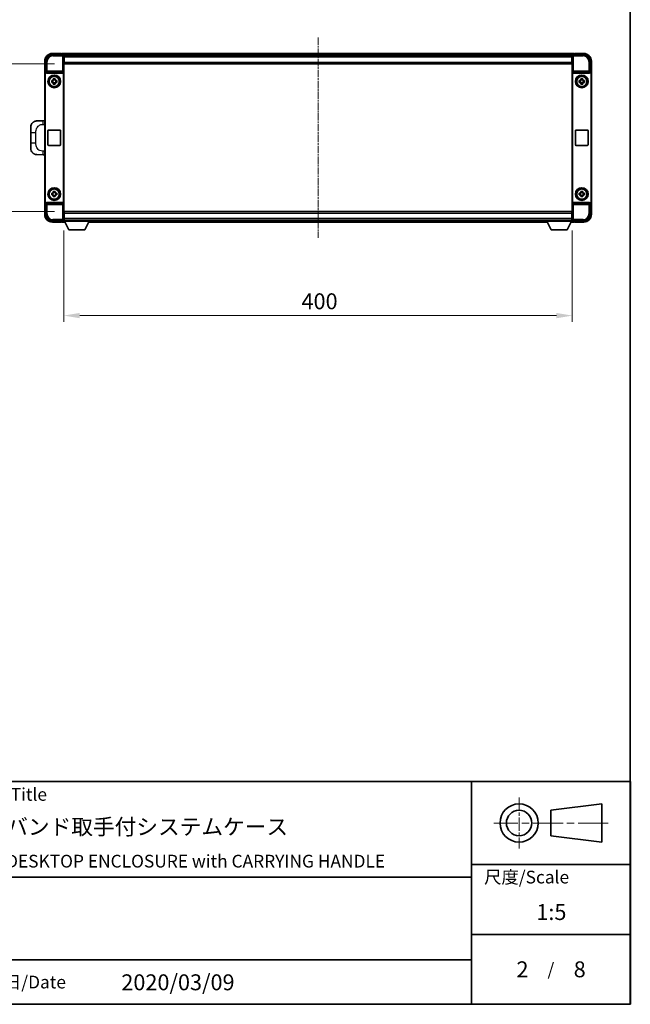
# Model space of a CAD drawing. Units: millimetres. Extents: x 4 to 11413, y -1 to 1404.
# Drawn here: x 3053 to 3533, y -1 to 773 of the extents above; entities that cross this region are included whole.
import ezdxf
from ezdxf.enums import TextEntityAlignment as Align

# ---------------------------------------------------------------- set-up
doc = ezdxf.new("R2010")
doc.units = ezdxf.units.MM
doc.linetypes.add('CHAIN', pattern=[0.3543, 0.2362, -0.0295, 0.0591, -0.0295])
for name, color, linetype, lineweight in [('Border (ISO)', 7, 'Continuous', 35), ('Centerline (ISO)', 131, 'Continuous', 18), ('Dimension (ISO)', 7, 'Continuous', 18), ('Dimension (ISO) @ 1', 7, 'Continuous', 18), ('Hatch (ISO)', 1, 'Continuous', 18), ('Title (ISO)', 7, 'Continuous', 35), ('Visible (ISO)', 7, 'Continuous', 35), ('Visible Narrow (ISO)', 7, 'Continuous', 25)]:
    doc.layers.add(name, color=color, linetype=linetype, lineweight=lineweight)
doc.styles.add('Note Text (TK)', font='MS PGothic.ttf')
doc.styles.add('文字スタイル67', font='arial.ttf')
doc.dimstyles.new('Default - Method 1b (TK)', dxfattribs={"dimscale": 4, "dimtxt": 2.5, "dimasz": 2.5, "dimexe": 1, "dimexo": 1.5, "dimgap": 1, "dimtad": 1, "dimtoh": 1, "dimrnd": 1e-08, "dimdsep": 46, "dimtxsty": 'Note Text (TK)', "dimcen": 0.09, "dimdle": 5, "dimclrd": 100, "dimclre": 100, "dimclrt": 7, "dimadec": 1, "dimazin": 1, "dimtfac": 1, "dimtmove": 0, "dimatfit": 3, "dimfxl": 1, "dimtolj": 1, "dimlwd": -1, "dimlwe": -1, "dimarcsym": 0})

# ---------------------------------------------------------------- blocks, each defined once
blk = doc.blocks.new('図面枠 tk図枠')
at = {"layer": 'Border (ISO)'}
for p in [(405.5, 289), (14.5, 8)]:
    blk.add_line(p, (405.5, 8), dxfattribs=at)
blk = doc.blocks.new('表題欄 tk表題欄')
at = {"layer": 'Hatch (ISO)'}
h = blk.add_hatch(color=256, dxfattribs=at)
edge = h.paths.add_edge_path(flags=0)
edge.add_arc((95.58, 236.3), 0.596, 270, 360)
edge.add_line((96.17, 236.3), (96.17, 239.71))
edge.add_arc((95.58, 239.71), 0.596, 0, 90)
edge.add_line((95.58, 240.31), (79.14, 240.31))
edge.add_arc((79.14, 239.71), 0.596, 90, 180)
edge.add_line((78.54, 239.71), (78.54, 236.3))
edge.add_arc((79.14, 236.3), 0.596, 180, 270)
edge.add_line((79.14, 235.7), (95.58, 235.7))
edge = h.paths.add_edge_path()
edge.add_line((77.84, 239.96), (77.84, 236.05))
edge.add_arc((78.54, 236.05), 0.702, 180, 270)
edge.add_line((78.54, 235.35), (96.17, 235.35))
edge.add_arc((96.17, 236.05), 0.702, 270, 360)
edge.add_line((96.87, 236.05), (96.87, 239.96))
edge.add_arc((96.17, 239.96), 0.702, 0, 90)
edge.add_line((96.17, 240.66), (78.54, 240.66))
edge.add_arc((78.54, 239.96), 0.702, 90, 180)
for points in [[(79.07, 239.15), (79.07, 238.66), (79.92, 238.66), (79.92, 236.66), (80.51, 236.66), (80.51, 238.66), (81.36, 238.66), (81.36, 239.15)], [(85.68, 236.66), (84.94, 237.89), (84.42, 237.32), (84.42, 236.66), (83.9, 236.66), (83.9, 239.15), (84.42, 239.15), (84.42, 238.1), (85.39, 239.15), (86.11, 239.15), (85.32, 238.3), (86.3, 236.66)], [(92.09, 239.15), (92.09, 236.66), (92.61, 236.66), (92.61, 237.66), (93.77, 237.66), (93.77, 236.66), (94.29, 236.66), (94.29, 239.15), (93.77, 239.15), (93.77, 238.15), (92.61, 238.15), (92.61, 239.15)], [(94.84, 239.15), (94.84, 236.66), (95.36, 236.66), (95.36, 239.15)]]:
    blk.add_hatch(color=256, dxfattribs=at).paths.add_polyline_path(points)
h = blk.add_hatch(color=256, dxfattribs=at)
h.paths.add_polyline_path([(82.59, 237.71), (81.95, 237.71), (82.27, 238.58)], flags=0)
h.paths.add_polyline_path([(82.78, 237.2), (81.76, 237.2), (81.57, 236.66), (80.95, 236.66), (81.86, 239.15), (82.68, 239.15), (83.59, 236.66), (82.98, 236.66)])
h = blk.add_hatch(color=256, dxfattribs=at)
h.paths.add_polyline_path([(87.53, 237.71), (88.16, 237.71), (87.85, 238.58)], flags=0)
h.paths.add_polyline_path([(87.14, 236.66), (87.34, 237.2), (88.35, 237.2), (88.55, 236.66), (89.17, 236.66), (88.25, 239.15), (87.44, 239.15), (86.52, 236.66)])
h = blk.add_hatch(color=256, dxfattribs=at)
edge = h.paths.add_edge_path()
edge.add_arc((90.52, 237.9), 1.27, 38.5505, 336.582)
edge.add_line((91.69, 237.4), (91.17, 237.62))
edge.add_ellipse((90.52, 237.9), major_axis=(0, -0.8), ratio=0.867347, start_angle=128.5505, end_angle=426.582, ccw=False)
edge.add_line((91.09, 238.36), (91.52, 238.7))
at = {"layer": 'Title (ISO)'}
for p, q in [((74.71, 244.05), (255.71, 244.05)), ((74.71, 209.05), (74.71, 244.05)), ((149.71, 244.05), (149.71, 209.05)), ((230.71, 244.05), (230.71, 209.05)), ((255.71, 244.05), (255.71, 209.05)), ((243.21, 239.55), (251.21, 240.55)), ((251.21, 234.55), (251.21, 240.55)), ((243.21, 239.55), (243.21, 235.55)), ((243.21, 235.55), (251.21, 234.55)), ((230.71, 231.05), (255.71, 231.05)), ((74.71, 229.05), (230.71, 229.05)), ((99.71, 229.05), (99.71, 209.05)), ((124.71, 229.05), (124.71, 209.05)), ((230.71, 220.05), (255.71, 220.05)), ((149.71, 216.05), (230.71, 216.05)), ((255.71, 209.05), (74.71, 209.05))]:
    blk.add_line(p, q, dxfattribs=at)
at = {"layer": 'Title (ISO)', "color": 4, "linetype": 'CHAIN', "lineweight": 18, "ltscale": 8.88956}
blk.add_line((238.21, 241.55), (238.21, 233.55), dxfattribs=at)
at = {"layer": 'Title (ISO)', "color": 4, "linetype": 'CHAIN', "lineweight": 18, "ltscale": 20.001633}
blk.add_line((252.21, 237.55), (234.21, 237.55), dxfattribs=at)
at = {"layer": 'Title (ISO)'}
for radius in [3, 2]:
    blk.add_circle((238.21, 237.55), radius, dxfattribs=at)
at = {"layer": 'Title (ISO)', "color": 1, "char_height": 2, "line_spacing_factor": 1.5, "style": 'Note Text (TK)'}
for s, insert, attachment_point in [('\\fＭＳ Ｐゴシック|b0|i0;\\H2.0000;品名/Title', (151.71, 242.05), 4), ('\\fＭＳ Ｐゴシック|b0|i0;\\H2.0000;尺度/Scale', (232.71, 229.05), 4), ('\\fＭＳ Ｐゴシック|b0|i0;\\H2.0000;承認/Approved', (87.21, 227.05), 5), ('\\fＭＳ Ｐゴシック|b0|i0;\\H2.0000;検図/Checked', (112.21, 227.05), 5), ('\\fＭＳ Ｐゴシック|b0|i0;\\H2.0000;製図/Created', (137.21, 227.05), 5), ('\\fＭＳ Ｐゴシック|b0|i0;\\H2.0000;作成日/Date', (151.71, 212.55), 4)]:
    blk.add_mtext(s, dxfattribs=dict(at, insert=insert, attachment_point=attachment_point))
at = {"layer": 'Title (ISO)', "color": 7, "line_spacing_factor": 1.5, "style": 'Note Text (TK)'}
for s, insert, char_height, attachment_point in [('株式会社タカチ電機工業', (99.87, 238.05), 2.5, 4), ('\\fArial|b0|i0;\\H1.4986;TAKACHI ELECTRONICS ENCLOSURE CO., LTD.', (99.87, 232.05), 1.4986, 4), ('\\fＭＳ Ｐゴシック|b0|i0;\\H2.0000;/', (243.21, 214.55), 2, 5)]:
    blk.add_mtext(s, dxfattribs=dict(at, insert=insert, char_height=char_height, attachment_point=attachment_point))
at = {"layer": 'Title (ISO)', "color": 7}
for tag, p, height, style in [('<品名>_001', (157.52, 235.7), 2.5, 'Note Text (TK)'), ('<Title>_001', (157.49, 230.55), 2, '文字スタイル67'), ('<ページ_No.>_001', (237.95, 213.3), 2.5, 'Note Text (TK)'), ('<総ページ数>_001', (246.8, 213.3), 2.5, 'Note Text (TK)'), ('作成日_001', (175.63, 211.28), 2.5, 'Note Text (TK)')]:
    blk.add_attdef(tag, p, '', height=height, dxfattribs=dict(at, style=style))
at = {"layer": 'Title (ISO)', "color": 7, "style": 'Note Text (TK)'}
blk.add_attdef('<尺度>', text='', height=2.5, dxfattribs=at).set_placement((243.21, 223.55), align=Align.MIDDLE_CENTER)
blk = doc.blocks.new('*D57')
at = {"layer": 'Defpoints', "color": 0}
for p in [(3087.52, 737.72), (3027.52, 621.72), (3087.52, 621.72)]:
    blk.add_point(p, dxfattribs=at)
at = {"layer": 'Dimension (ISO)', "color": 100}
for p, q in [((3080.02, 737.72), (3022.52, 737.72)), ((3027.52, 725.22), (3027.52, 634.22)), ((3080.02, 621.72), (3022.52, 621.72))]:
    blk.add_line(p, q, dxfattribs=at)
for points in [[(3025.43, 725.22), (3029.6, 725.22), (3027.52, 737.72)], [(3025.43, 634.22), (3029.6, 634.22), (3027.52, 621.72)]]:
    blk.add_solid(points, dxfattribs=at)
at = {"layer": 'Dimension (ISO)', "color": 7, "insert": (3016.27, 667.54), "char_height": 12.5, "attachment_point": 4, "rotation": 90, "style": 'Note Text (TK)'}
blk.add_mtext('\\A1;116', dxfattribs=at)
blk = doc.blocks.new('*D58')
at = {"layer": 'Defpoints', "color": 0}
for p in [(3087.27, 614.27), (3487.27, 614.27), (3487.27, 539.97)]:
    blk.add_point(p, dxfattribs=at)
at = {"layer": 'Dimension (ISO)', "color": 100}
for p, q in [((3087.27, 606.77), (3087.27, 534.97)), ((3487.27, 606.77), (3487.27, 534.97)), ((3099.77, 539.97), (3474.77, 539.97))]:
    blk.add_line(p, q, dxfattribs=at)
for points in [[(3099.77, 542.05), (3099.77, 537.89), (3087.27, 539.97)], [(3474.77, 542.05), (3474.77, 537.89), (3487.27, 539.97)]]:
    blk.add_solid(points, dxfattribs=at)
at = {"layer": 'Dimension (ISO)', "color": 7, "insert": (3274.27, 551.22), "char_height": 12.5, "attachment_point": 4, "style": 'Note Text (TK)'}
blk.add_mtext('\\A1;400', dxfattribs=at)

msp = doc.modelspace()

# ---------------------------------------------------------------- linework, layer by layer
at = {"layer": 'Centerline (ISO)', "linetype": 'CHAIN', "ltscale": 23.990969}
msp.add_line((3287.2673, 758.47), (3287.2673, 600.97), dxfattribs=at)
at = {"layer": 'Visible (ISO)'}
for p, q in [((3078.2642, 744.97), (3086.7676, 744.97)), ((3085.2673, 745.97), (3078.2673, 745.97)), ((3085.2673, 745.97), (3085.2673, 745.77)), ((3085.5173, 745.77), (3085.2673, 745.77)), ((3488.7673, 745.97), (3085.7673, 745.97)), ((3085.7673, 745.67), (3085.7673, 745.97)), ((3085.7673, 745.67), (3085.7673, 745.22)), ((3085.7673, 745.52), (3085.7673, 744.97)), ((3487.3341, 744.72), (3087.2005, 744.72)), ((3087.2673, 744.4703), (3087.2673, 738.97)), ((3087.5173, 744.47), (3087.2673, 744.47)), ((3087.2673, 743.47), (3087.5173, 743.47)), ((3087.5173, 742.97), (3087.5173, 744.47)), ((3487.0173, 744.47), (3087.5173, 744.47)), ((3087.5173, 742.97), (3087.5173, 739.22)), ((3487.2673, 744.47), (3487.0173, 744.47)), ((3487.0173, 744.47), (3487.0173, 742.97)), ((3487.0173, 743.47), (3487.2673, 743.47)), ((3487.0173, 739.22), (3487.0173, 742.97)), ((3487.2673, 738.97), (3487.2673, 744.4703)), ((3487.767, 744.97), (3496.2703, 744.97)), ((3488.7673, 745.97), (3488.7673, 745.67)), ((3488.7673, 745.22), (3488.7673, 745.67)), ((3488.7673, 744.97), (3488.7673, 745.52)), ((3489.2673, 745.77), (3489.0173, 745.77)), ((3496.2673, 745.97), (3489.2673, 745.97)), ((3489.2673, 745.77), (3489.2673, 745.97)), ((3072.2673, 739.97), (3072.2673, 730.4706)), ((3073.2673, 731.47), (3073.2673, 739.973)), ((3087.5173, 740.87), (3087.2673, 740.87)), ((3087.2673, 738.97), (3087.2673, 620.47)), ((3087.5173, 737.72), (3087.5173, 739.22)), ((3487.0173, 737.72), (3087.5173, 737.72)), ((3487.0173, 741.5405), (3487.1968, 741.72)), ((3487.2673, 740.87), (3487.0173, 740.87)), ((3487.0173, 739.22), (3487.0173, 737.72)), ((3487.1968, 741.72), (3487.1968, 740.87)), ((3487.2673, 741.72), (3487.1968, 741.72)), ((3487.2673, 620.47), (3487.2673, 738.97)), ((3501.2673, 739.973), (3501.2673, 731.47)), ((3502.2673, 730.4706), (3502.2673, 739.97)), ((3072.2673, 628.9694), (3072.2673, 730.4706)), ((3072.5292, 629.2313), (3072.5292, 730.2087)), ((3073.2667, 731.47), (3073.2673, 731.47)), ((3073.2673, 731.47), (3073.5292, 731.2081)), ((3073.5286, 731.2081), (3073.5292, 731.2081)), ((3073.5292, 731.2081), (3073.5292, 730.9817)), ((3074.0252, 730.47), (3086.5094, 730.47)), ((3087.0054, 628.4583), (3087.0054, 730.9817)), ((3487.5292, 730.9817), (3487.5292, 628.4583)), ((3488.0252, 730.47), (3500.5094, 730.47)), ((3501.2673, 731.47), (3501.0054, 731.2081)), ((3501.0054, 730.9817), (3501.0054, 731.2081)), ((3501.0054, 731.2081), (3501.006, 731.2081)), ((3501.2673, 731.47), (3501.2679, 731.47)), ((3502.0054, 730.2087), (3502.0054, 629.2313)), ((3502.2673, 730.4706), (3502.2673, 628.9694)), ((3077.7566, 724.6866), (3078.3755, 724.6866)), ((3078.3755, 723.2533), (3077.7566, 723.2533)), ((3078.6105, 724.6866), (3078.6105, 723.2533)), ((3079.0506, 725.3618), (3079.0506, 725.9806)), ((3080.484, 725.1267), (3079.0506, 725.1267)), ((3079.0506, 722.8132), (3080.484, 722.8132)), ((3079.0506, 721.9593), (3079.0506, 722.5782)), ((3080.484, 725.9806), (3080.484, 725.3618)), ((3080.484, 722.5782), (3080.484, 721.9593)), ((3080.9241, 724.6866), (3080.9241, 723.2533)), ((3081.1591, 724.6866), (3081.778, 724.6866)), ((3081.778, 723.2533), (3081.1591, 723.2533)), ((3492.7566, 724.6866), (3493.3755, 724.6866)), ((3493.3755, 723.2533), (3492.7566, 723.2533)), ((3493.6105, 724.6866), (3493.6105, 723.2533)), ((3494.0506, 725.3618), (3494.0506, 725.9806)), ((3495.484, 725.1267), (3494.0506, 725.1267)), ((3494.0506, 722.8132), (3495.484, 722.8132)), ((3494.0506, 721.9593), (3494.0506, 722.5782)), ((3495.484, 725.9806), (3495.484, 725.3618)), ((3495.484, 722.5782), (3495.484, 721.9593)), ((3495.9241, 724.6866), (3495.9241, 723.2533)), ((3496.1591, 724.6866), (3496.778, 724.6866)), ((3496.778, 723.2533), (3496.1591, 723.2533)), ((3071.1399, 693.1631), (3066.0928, 692.9869)), ((3072.2673, 693.2025), (3071.1399, 693.1631)), ((3061.2673, 683.8573), (3061.2673, 687.9899)), ((3061.2673, 683.8573), (3061.2673, 675.5826)), ((3074.7673, 674.22), (3074.7673, 685.22)), ((3075.2673, 685.72), (3084.2673, 685.72)), ((3084.7673, 685.22), (3084.7673, 674.22)), ((3489.7673, 674.22), (3489.7673, 685.22)), ((3490.2673, 685.72), (3499.2673, 685.72)), ((3499.7673, 685.22), (3499.7673, 674.22)), ((3061.2673, 671.45), (3061.2673, 675.5826)), ((3084.2673, 673.72), (3075.2673, 673.72)), ((3499.2673, 673.72), (3490.2673, 673.72)), ((3066.0928, 666.4531), (3071.1399, 666.2768)), ((3071.1399, 666.2768), (3072.2673, 666.2374)), ((3077.7566, 636.1866), (3078.3755, 636.1866)), ((3078.3755, 634.7533), (3077.7566, 634.7533)), ((3078.6105, 636.1866), (3078.6105, 634.7533)), ((3079.0506, 636.8618), (3079.0506, 637.4806)), ((3080.484, 636.6267), (3079.0506, 636.6267)), ((3080.484, 637.4806), (3080.484, 636.8618)), ((3080.9241, 636.1866), (3080.9241, 634.7533)), ((3081.1591, 636.1866), (3081.778, 636.1866)), ((3081.778, 634.7533), (3081.1591, 634.7533)), ((3492.7566, 636.1866), (3493.3755, 636.1866)), ((3493.3755, 634.7533), (3492.7566, 634.7533)), ((3493.6105, 636.1866), (3493.6105, 634.7533)), ((3494.0506, 636.8618), (3494.0506, 637.4806)), ((3495.484, 636.6267), (3494.0506, 636.6267)), ((3495.484, 637.4806), (3495.484, 636.8618)), ((3495.9241, 636.1866), (3495.9241, 634.7533)), ((3496.1591, 636.1866), (3496.778, 636.1866)), ((3496.778, 634.7533), (3496.1591, 634.7533)), ((3072.2673, 628.9694), (3072.2673, 619.47)), ((3073.2673, 627.97), (3073.2667, 627.97)), ((3073.2673, 627.97), (3073.5292, 628.2319)), ((3073.2673, 619.4669), (3073.2673, 627.97)), ((3073.5292, 628.2319), (3073.5286, 628.2319)), ((3073.5292, 628.4583), (3073.5292, 628.2319)), ((3086.5094, 628.97), (3074.0252, 628.97)), ((3079.0506, 634.3132), (3080.484, 634.3132)), ((3079.0506, 633.4593), (3079.0506, 634.0782)), ((3080.484, 634.0782), (3080.484, 633.4593)), ((3500.5094, 628.97), (3488.0252, 628.97)), ((3494.0506, 634.3132), (3495.484, 634.3132)), ((3494.0506, 633.4593), (3494.0506, 634.0782)), ((3495.484, 634.0782), (3495.484, 633.4593)), ((3501.0054, 628.2319), (3501.0054, 628.4583)), ((3501.2673, 627.97), (3501.0054, 628.2319)), ((3501.006, 628.2319), (3501.0054, 628.2319)), ((3501.2679, 627.97), (3501.2673, 627.97)), ((3501.2673, 627.97), (3501.2673, 619.4669)), ((3502.2673, 619.47), (3502.2673, 628.9694)), ((3087.2673, 620.47), (3087.2673, 614.9697)), ((3087.5173, 621.72), (3487.0173, 621.72)), ((3087.5173, 620.22), (3087.5173, 621.72)), ((3087.5173, 620.22), (3087.5173, 616.47)), ((3487.0173, 621.72), (3487.0173, 620.22)), ((3487.0173, 616.47), (3487.0173, 620.22)), ((3487.2673, 614.9697), (3487.2673, 620.47)), ((3086.7676, 614.47), (3078.2642, 614.47)), ((3078.2673, 613.47), (3085.2673, 613.47)), ((3085.2673, 613.67), (3085.2673, 613.47)), ((3085.2673, 613.67), (3085.5173, 613.67)), ((3085.7673, 614.47), (3085.7673, 613.92)), ((3085.7673, 614.22), (3085.7673, 613.77)), ((3085.7673, 613.47), (3085.7673, 613.77)), ((3085.7673, 613.47), (3088.1789, 613.47)), ((3087.2005, 614.72), (3087.2673, 614.72)), ((3087.2673, 618.57), (3087.5173, 618.57)), ((3087.5173, 615.97), (3087.2673, 615.97)), ((3087.2673, 614.97), (3087.5173, 614.97)), ((3087.2673, 614.97), (3087.2673, 614.27)), ((3087.2673, 614.97), (3107.8673, 614.97)), ((3087.2673, 614.27), (3107.8673, 614.27)), ((3087.5173, 614.97), (3087.5173, 616.47)), ((3087.5173, 614.97), (3487.0173, 614.97)), ((3091.3173, 607.37), (3087.7673, 614.27)), ((3103.8173, 607.37), (3107.3673, 614.27)), ((3106.9557, 613.47), (3467.5789, 613.47)), ((3107.8673, 614.97), (3107.8673, 614.27)), ((3107.8673, 614.72), (3466.6673, 614.72)), ((3466.6673, 614.97), (3466.6673, 614.27)), ((3466.6673, 614.97), (3487.2673, 614.97)), ((3466.6673, 614.27), (3487.2673, 614.27)), ((3470.7173, 607.37), (3467.1673, 614.27)), ((3483.2173, 607.37), (3486.7673, 614.27)), ((3486.3557, 613.47), (3488.7673, 613.47)), ((3487.0173, 618.57), (3487.2673, 618.57)), ((3487.0173, 616.47), (3487.0173, 614.97)), ((3487.2673, 615.97), (3487.0173, 615.97)), ((3487.0173, 614.97), (3487.2673, 614.97)), ((3487.2673, 614.97), (3487.2673, 614.27)), ((3487.2673, 614.72), (3487.3341, 614.72)), ((3496.2703, 614.47), (3487.767, 614.47)), ((3488.7673, 613.92), (3488.7673, 614.47)), ((3488.7673, 613.77), (3488.7673, 614.22)), ((3488.7673, 613.77), (3488.7673, 613.47)), ((3489.0173, 613.67), (3489.2673, 613.67)), ((3489.2673, 613.47), (3489.2673, 613.67)), ((3489.2673, 613.47), (3496.2673, 613.47)), ((3091.3173, 607.37), (3103.8173, 607.37)), ((3470.7173, 607.37), (3483.2173, 607.37))]:
    msp.add_line(p, q, dxfattribs=at)
for centre, radius in [((3079.7673, 723.97), 5), ((3079.7673, 723.97), 4.15), ((3079.7673, 723.97), 4.0013), ((3494.7673, 723.97), 5), ((3494.7673, 723.97), 4.15), ((3494.7673, 723.97), 4.0013), ((3079.7673, 635.47), 5), ((3079.7673, 635.47), 4.15), ((3079.7673, 635.47), 4.0013), ((3494.7673, 635.47), 5), ((3494.7673, 635.47), 4.15), ((3494.7673, 635.47), 4.0013)]:
    msp.add_circle(centre, radius, dxfattribs=at)
for centre, radius, start, end in [((3078.2673, 739.97), 6, 90, 180), ((3085.5173, 745.52), 0.25, 0, 53.1301024), ((3489.0173, 745.52), 0.25, 126.8698976, 180), ((3496.2673, 739.97), 6, 0, 90), ((3079.7673, 723.97), 1.5655, 117.2450313, 152.7549687), ((3079.7673, 723.97), 1.5655, 207.2450313, 242.7549687), ((3079.7673, 723.97), 1.5655, 27.2450313, 62.7549687), ((3079.7673, 723.97), 1.5655, 297.2450313, 332.7549687), ((3494.7673, 723.97), 1.5655, 117.2450313, 152.7549687), ((3494.7673, 723.97), 1.5655, 207.2450313, 242.7549687), ((3494.7673, 723.97), 1.5655, 27.2450313, 62.7549687), ((3494.7673, 723.97), 1.5655, 297.2450313, 332.7549687), ((3066.2673, 687.9899), 5, 132.9970212, 180), ((3075.2673, 685.22), 0.5, 90, 180), ((3084.2673, 685.22), 0.5, 0, 90), ((3490.2673, 685.22), 0.5, 90, 180), ((3499.2673, 685.22), 0.5, 0, 90), ((3075.2673, 674.22), 0.5, 180, 270), ((3084.2673, 674.22), 0.5, 270, 0), ((3490.2673, 674.22), 0.5, 180, 270), ((3499.2673, 674.22), 0.5, 270, 0), ((3066.2673, 671.45), 5, 180, 227.0029788), ((3079.7673, 635.47), 1.5655, 117.2450313, 152.7549687), ((3079.7673, 635.47), 1.5655, 207.2450313, 242.7549687), ((3079.7673, 635.47), 1.5655, 27.2450313, 62.7549687), ((3079.7673, 635.47), 1.5655, 297.2450313, 332.7549687), ((3494.7673, 635.47), 1.5655, 117.2450313, 152.7549687), ((3494.7673, 635.47), 1.5655, 207.2450313, 242.7549687), ((3494.7673, 635.47), 1.5655, 27.2450313, 62.7549687), ((3494.7673, 635.47), 1.5655, 297.2450313, 332.7549687), ((3078.2673, 619.47), 6, 180, 270), ((3496.2673, 619.47), 6, 270, 0), ((3085.5173, 613.92), 0.25, 306.8698976, 0), ((3489.0173, 613.92), 0.25, 180, 233.1301024)]:
    msp.add_arc(centre, radius, start, end, dxfattribs=at)
for centre, major_axis, ratio, start_param, end_param in [((3078.2703, 739.9669), (-3.5398, 3.5398), 0.99878277, 5.49839613, 7.06797448), ((3086.767, 744.4697), (0.354, 0.354), 0.99878277, 5.49839613, 7.06797448), ((3487.7676, 744.4697), (-0.354, 0.354), 0.99878277, 5.49839613, 7.06797448), ((3496.2642, 739.9669), (3.5398, 3.5398), 0.99878277, 5.49839613, 7.06797448), ((3073.2679, 730.4694), (-0.708, 0.708), 0.99878277, 5.49839613, 7.06797448), ((3073.5298, 730.2075), (-0.708, 0.708), 0.99878277, 5.49839613, 7.06797448), ((3074.0295, 730.9861), (-0.0697, -0.5117), 0.96815944, 4.8522561, 6.41439087), ((3086.5051, 730.9861), (0.0697, -0.5117), 0.96815944, 6.15197975, 7.71411451), ((3488.0295, 730.9861), (-0.0697, -0.5117), 0.96815944, 4.8522561, 6.41439087), ((3500.5051, 730.9861), (0.0697, -0.5117), 0.96815944, 6.15197975, 7.71411451), ((3501.0048, 730.2075), (0.708, 0.708), 0.99878277, 5.49839613, 7.06797448), ((3501.2667, 730.4694), (0.708, 0.708), 0.99878277, 5.49839613, 7.06797448), ((3073.2679, 628.9706), (-0.708, -0.708), 0.99878277, 5.49839613, 7.06797448), ((3073.5298, 629.2325), (-0.708, -0.708), 0.99878277, 5.49839613, 7.06797448), ((3074.0295, 628.4538), (-0.0697, 0.5117), 0.96815944, 6.15197975, 7.71411451), ((3086.5051, 628.4538), (0.0697, 0.5117), 0.96815944, 4.8522561, 6.41439087), ((3488.0295, 628.4538), (-0.0697, 0.5117), 0.96815944, 6.15197975, 7.71411451), ((3500.5051, 628.4538), (0.0697, 0.5117), 0.96815944, 4.8522561, 6.41439087), ((3501.0048, 629.2325), (0.708, -0.708), 0.99878277, 5.49839613, 7.06797448), ((3501.2667, 628.9706), (0.708, -0.708), 0.99878277, 5.49839613, 7.06797448), ((3078.2703, 619.473), (-3.5398, -3.5398), 0.99878277, 5.49839613, 7.06797448), ((3496.2642, 619.473), (3.5398, -3.5398), 0.99878277, 5.49839613, 7.06797448), ((3086.767, 614.9703), (0.354, -0.354), 0.99878277, 5.49839613, 7.06797448), ((3487.7676, 614.9703), (-0.354, -0.354), 0.99878277, 5.49839613, 7.06797448)]:
    msp.add_ellipse(centre, major_axis=major_axis, ratio=ratio, start_param=start_param, end_param=end_param, dxfattribs=at)
for points, knots in [([(3085.5173, 745.77), (3085.5531, 745.77), (3085.5909, 745.7618), (3085.6397, 745.7386), (3085.6541, 745.7299), (3085.6673, 745.72)], [0.1703131202, 0.1703131202, 0.1703131202, 0.1703131202, 0.1810677517, 0.1810677517, 0.1858570013, 0.1858570013, 0.1858570013, 0.1858570013]), ([(3488.8673, 745.72), (3488.8805, 745.7299), (3488.8948, 745.7386), (3488.9437, 745.7618), (3488.9814, 745.77), (3489.0173, 745.77)], [0.0412271589, 0.0412271589, 0.0412271589, 0.0412271589, 0.0460164086, 0.0460164086, 0.0567710401, 0.0567710401, 0.0567710401, 0.0567710401]), ([(3077.7566, 723.2533), (3077.7493, 723.5001), (3077.7459, 723.7436), (3077.7459, 724.1963), (3077.7493, 724.4398), (3077.7566, 724.6866)], [4.331071921, 4.331071921, 4.331071921, 4.331071921, 4.398975087, 4.398975087, 4.466878254, 4.466878254, 4.466878254, 4.466878254]), ([(3079.0506, 725.9806), (3079.2974, 725.988), (3079.541, 725.9914), (3079.9936, 725.9914), (3080.2372, 725.988), (3080.484, 725.9806)], [4.331071921, 4.331071921, 4.331071921, 4.331071921, 4.398975087, 4.398975087, 4.466878254, 4.466878254, 4.466878254, 4.466878254]), ([(3080.484, 721.9593), (3080.2372, 721.952), (3079.9936, 721.9486), (3079.541, 721.9486), (3079.2974, 721.952), (3079.0506, 721.9593)], [4.331071921, 4.331071921, 4.331071921, 4.331071921, 4.398975087, 4.398975087, 4.466878254, 4.466878254, 4.466878254, 4.466878254]), ([(3081.778, 724.6866), (3081.7853, 724.4398), (3081.7887, 724.1963), (3081.7887, 723.7436), (3081.7853, 723.5001), (3081.778, 723.2533)], [4.331071921, 4.331071921, 4.331071921, 4.331071921, 4.398975087, 4.398975087, 4.466878254, 4.466878254, 4.466878254, 4.466878254]), ([(3492.7566, 723.2533), (3492.7493, 723.5001), (3492.7459, 723.7436), (3492.7459, 724.1963), (3492.7493, 724.4398), (3492.7566, 724.6866)], [4.331071921, 4.331071921, 4.331071921, 4.331071921, 4.398975087, 4.398975087, 4.466878254, 4.466878254, 4.466878254, 4.466878254]), ([(3494.0506, 725.9806), (3494.2974, 725.988), (3494.541, 725.9914), (3494.9936, 725.9914), (3495.2372, 725.988), (3495.484, 725.9806)], [4.331071921, 4.331071921, 4.331071921, 4.331071921, 4.398975087, 4.398975087, 4.466878254, 4.466878254, 4.466878254, 4.466878254]), ([(3495.484, 721.9593), (3495.2372, 721.952), (3494.9936, 721.9486), (3494.541, 721.9486), (3494.2974, 721.952), (3494.0506, 721.9593)], [4.331071921, 4.331071921, 4.331071921, 4.331071921, 4.398975087, 4.398975087, 4.466878254, 4.466878254, 4.466878254, 4.466878254]), ([(3496.778, 724.6866), (3496.7853, 724.4398), (3496.7887, 724.1963), (3496.7887, 723.7436), (3496.7853, 723.5001), (3496.778, 723.2533)], [4.331071921, 4.331071921, 4.331071921, 4.331071921, 4.398975087, 4.398975087, 4.466878254, 4.466878254, 4.466878254, 4.466878254]), ([(3062.8575, 691.6469), (3062.8784, 691.6664), (3062.8988, 691.6851), (3062.9422, 691.7242), (3062.9647, 691.7442), (3063.0333, 691.8037), (3063.0813, 691.844), (3063.2261, 691.9606), (3063.3277, 692.0366), (3063.5711, 692.2042), (3063.7167, 692.294), (3064.0769, 692.4912), (3064.2977, 692.592), (3064.7785, 692.7711), (3065.0425, 692.8452), (3065.5668, 692.9476), (3065.8307, 692.9777), (3066.0928, 692.9869)], [0, 0, 0, 0, 0.010414368, 0.010414368, 0.020739711, 0.020739711, 0.040939644, 0.040939644, 0.079734413, 0.079734413, 0.130964325, 0.130964325, 0.203039647, 0.203039647, 0.286099518, 0.286099518, 0.36662243, 0.36662243, 0.36662243, 0.36662243]), ([(3066.0928, 666.4531), (3065.8371, 666.462), (3065.5796, 666.4909), (3065.151, 666.5729), (3064.9757, 666.6163), (3064.7453, 666.6869), (3064.688, 666.7055), (3064.4127, 666.8009), (3064.1972, 666.8926), (3063.8218, 667.0847), (3063.658, 667.1806), (3063.3854, 667.3616), (3063.2721, 667.4441), (3063.1103, 667.5721), (3063.0566, 667.6165), (3062.9795, 667.6828), (3062.9541, 667.7051), (3062.9048, 667.7493), (3062.8813, 667.7709), (3062.8575, 667.7931)], [0, 0, 0, 0, 0.078120947, 0.078120947, 0.13297333, 0.13297333, 0.151232575, 0.151232575, 0.221140313, 0.221140313, 0.277761151, 0.277761151, 0.320245644, 0.320245644, 0.342263645, 0.342263645, 0.35346824, 0.35346824, 0.364744749, 0.364744749, 0.364744749, 0.364744749]), ([(3077.7566, 634.7533), (3077.7493, 635.0001), (3077.7459, 635.2436), (3077.7459, 635.6963), (3077.7493, 635.9398), (3077.7566, 636.1866)], [4.331071921, 4.331071921, 4.331071921, 4.331071921, 4.398975087, 4.398975087, 4.466878254, 4.466878254, 4.466878254, 4.466878254]), ([(3079.0506, 637.4806), (3079.2974, 637.488), (3079.541, 637.4914), (3079.9936, 637.4914), (3080.2372, 637.488), (3080.484, 637.4806)], [4.331071921, 4.331071921, 4.331071921, 4.331071921, 4.398975087, 4.398975087, 4.466878254, 4.466878254, 4.466878254, 4.466878254]), ([(3081.778, 636.1866), (3081.7853, 635.9398), (3081.7887, 635.6963), (3081.7887, 635.2436), (3081.7853, 635.0001), (3081.778, 634.7533)], [4.331071921, 4.331071921, 4.331071921, 4.331071921, 4.398975087, 4.398975087, 4.466878254, 4.466878254, 4.466878254, 4.466878254]), ([(3492.7566, 634.7533), (3492.7493, 635.0001), (3492.7459, 635.2436), (3492.7459, 635.6963), (3492.7493, 635.9398), (3492.7566, 636.1866)], [4.331071921, 4.331071921, 4.331071921, 4.331071921, 4.398975087, 4.398975087, 4.466878254, 4.466878254, 4.466878254, 4.466878254]), ([(3494.0506, 637.4806), (3494.2974, 637.488), (3494.541, 637.4914), (3494.9936, 637.4914), (3495.2372, 637.488), (3495.484, 637.4806)], [4.331071921, 4.331071921, 4.331071921, 4.331071921, 4.398975087, 4.398975087, 4.466878254, 4.466878254, 4.466878254, 4.466878254]), ([(3496.778, 636.1866), (3496.7853, 635.9398), (3496.7887, 635.6963), (3496.7887, 635.2436), (3496.7853, 635.0001), (3496.778, 634.7533)], [4.331071921, 4.331071921, 4.331071921, 4.331071921, 4.398975087, 4.398975087, 4.466878254, 4.466878254, 4.466878254, 4.466878254]), ([(3080.484, 633.4593), (3080.2372, 633.452), (3079.9936, 633.4486), (3079.541, 633.4486), (3079.2974, 633.452), (3079.0506, 633.4593)], [4.331071921, 4.331071921, 4.331071921, 4.331071921, 4.398975087, 4.398975087, 4.466878254, 4.466878254, 4.466878254, 4.466878254]), ([(3495.484, 633.4593), (3495.2372, 633.452), (3494.9936, 633.4486), (3494.541, 633.4486), (3494.2974, 633.452), (3494.0506, 633.4593)], [4.331071921, 4.331071921, 4.331071921, 4.331071921, 4.398975087, 4.398975087, 4.466878254, 4.466878254, 4.466878254, 4.466878254]), ([(3085.6673, 613.72), (3085.6541, 613.7101), (3085.6397, 613.7014), (3085.5909, 613.6781), (3085.5531, 613.67), (3085.5173, 613.67)], [0.0412271589, 0.0412271589, 0.0412271589, 0.0412271589, 0.0460164086, 0.0460164086, 0.0567710401, 0.0567710401, 0.0567710401, 0.0567710401]), ([(3489.0173, 613.67), (3488.9814, 613.67), (3488.9437, 613.6781), (3488.8948, 613.7014), (3488.8805, 613.7101), (3488.8673, 613.72)], [0.1703131202, 0.1703131202, 0.1703131202, 0.1703131202, 0.1810677517, 0.1810677517, 0.1858570013, 0.1858570013, 0.1858570013, 0.1858570013])]:
    msp.add_open_spline(points, degree=3, knots=knots, dxfattribs=at)
for points, weights in [([(3079.0506, 724.6866), (3078.7853, 724.6866), (3078.3755, 724.6866)], [1.35956394726, 1.22656475141, 1.03074466748]), ([(3078.3755, 723.2533), (3078.7853, 723.2533), (3079.0506, 723.2533)], [1.03074466748, 1.22656475141, 1.35956394726]), ([(3079.0506, 725.3618), (3079.0506, 724.952), (3079.0506, 724.6866)], [1.03074466748, 1.22656475141, 1.35956394726]), ([(3079.0506, 723.2533), (3079.0506, 722.988), (3079.0506, 722.5782)], [1.35956394726, 1.22656475141, 1.03074466748]), ([(3080.484, 724.6866), (3080.484, 724.952), (3080.484, 725.3618)], [1.35956394726, 1.22656475141, 1.03074466748]), ([(3081.1591, 724.6866), (3080.7493, 724.6866), (3080.484, 724.6866)], [1.03074466748, 1.22656475141, 1.35956394726]), ([(3080.484, 722.5782), (3080.484, 722.988), (3080.484, 723.2533)], [1.03074466748, 1.22656475141, 1.35956394726]), ([(3080.484, 723.2533), (3080.7493, 723.2533), (3081.1591, 723.2533)], [1.35956394726, 1.22656475141, 1.03074466748]), ([(3494.0506, 724.6866), (3493.7853, 724.6866), (3493.3755, 724.6866)], [1.35956394726, 1.22656475141, 1.03074466748]), ([(3493.3755, 723.2533), (3493.7853, 723.2533), (3494.0506, 723.2533)], [1.03074466748, 1.22656475141, 1.35956394726]), ([(3494.0506, 725.3618), (3494.0506, 724.952), (3494.0506, 724.6866)], [1.03074466748, 1.22656475141, 1.35956394726]), ([(3494.0506, 723.2533), (3494.0506, 722.988), (3494.0506, 722.5782)], [1.35956394726, 1.22656475141, 1.03074466748]), ([(3495.484, 724.6866), (3495.484, 724.952), (3495.484, 725.3618)], [1.35956394726, 1.22656475141, 1.03074466748]), ([(3496.1591, 724.6866), (3495.7493, 724.6866), (3495.484, 724.6866)], [1.03074466748, 1.22656475141, 1.35956394726]), ([(3495.484, 722.5782), (3495.484, 722.988), (3495.484, 723.2533)], [1.03074466748, 1.22656475141, 1.35956394726]), ([(3495.484, 723.2533), (3495.7493, 723.2533), (3496.1591, 723.2533)], [1.35956394726, 1.22656475141, 1.03074466748]), ([(3079.0506, 636.1866), (3078.7853, 636.1866), (3078.3755, 636.1866)], [1.35956394726, 1.22656475141, 1.03074466748]), ([(3078.3755, 634.7533), (3078.7853, 634.7533), (3079.0506, 634.7533)], [1.03074466748, 1.22656475141, 1.35956394726]), ([(3079.0506, 636.8618), (3079.0506, 636.452), (3079.0506, 636.1866)], [1.03074466748, 1.22656475141, 1.35956394726]), ([(3079.0506, 634.7533), (3079.0506, 634.488), (3079.0506, 634.0782)], [1.35956394726, 1.22656475141, 1.03074466748]), ([(3080.484, 636.1866), (3080.484, 636.452), (3080.484, 636.8618)], [1.35956394726, 1.22656475141, 1.03074466748]), ([(3081.1591, 636.1866), (3080.7493, 636.1866), (3080.484, 636.1866)], [1.03074466748, 1.22656475141, 1.35956394726]), ([(3080.484, 634.0782), (3080.484, 634.488), (3080.484, 634.7533)], [1.03074466748, 1.22656475141, 1.35956394726]), ([(3080.484, 634.7533), (3080.7493, 634.7533), (3081.1591, 634.7533)], [1.35956394726, 1.22656475141, 1.03074466748]), ([(3494.0506, 636.1866), (3493.7853, 636.1866), (3493.3755, 636.1866)], [1.35956394726, 1.22656475141, 1.03074466748]), ([(3493.3755, 634.7533), (3493.7853, 634.7533), (3494.0506, 634.7533)], [1.03074466748, 1.22656475141, 1.35956394726]), ([(3494.0506, 636.8618), (3494.0506, 636.452), (3494.0506, 636.1866)], [1.03074466748, 1.22656475141, 1.35956394726]), ([(3494.0506, 634.7533), (3494.0506, 634.488), (3494.0506, 634.0782)], [1.35956394726, 1.22656475141, 1.03074466748]), ([(3495.484, 636.1866), (3495.484, 636.452), (3495.484, 636.8618)], [1.35956394726, 1.22656475141, 1.03074466748]), ([(3496.1591, 636.1866), (3495.7493, 636.1866), (3495.484, 636.1866)], [1.03074466748, 1.22656475141, 1.35956394726]), ([(3495.484, 634.0782), (3495.484, 634.488), (3495.484, 634.7533)], [1.03074466748, 1.22656475141, 1.35956394726]), ([(3495.484, 634.7533), (3495.7493, 634.7533), (3496.1591, 634.7533)], [1.35956394726, 1.22656475141, 1.03074466748])]:
    msp.add_rational_spline(points, weights, degree=2, dxfattribs=at)
at = {"layer": 'Visible Narrow (ISO)'}
for p, q in [((3078.6839, 744.5503), (3078.2642, 744.97)), ((3078.2673, 745.97), (3078.2673, 745.72)), ((3078.2673, 745.72), (3085.6673, 745.72)), ((3078.6839, 744.5503), (3078.6839, 744.0506)), ((3086.3479, 744.5503), (3078.6839, 744.5503)), ((3078.6839, 744.0506), (3086.3479, 744.0506)), ((3488.7673, 745.67), (3085.7673, 745.67)), ((3488.7673, 745.22), (3085.7673, 745.22)), ((3086.7676, 744.97), (3086.3479, 744.5503)), ((3086.3479, 744.5503), (3086.3479, 744.0506)), ((3086.3479, 744.0506), (3086.8476, 744.0506)), ((3086.3479, 744.0506), (3086.3479, 732.139)), ((3086.8476, 744.0506), (3087.2673, 744.4703)), ((3086.8476, 732.139), (3086.8476, 744.0506)), ((3087.5173, 743.17), (3087.2673, 743.17)), ((3487.0173, 742.97), (3087.5173, 742.97)), ((3487.2673, 743.17), (3487.0173, 743.17)), ((3487.2673, 744.4703), (3487.687, 744.0506)), ((3487.687, 744.0506), (3487.687, 732.139)), ((3487.687, 744.0506), (3488.1866, 744.0506)), ((3488.1866, 744.5503), (3487.767, 744.97)), ((3488.1866, 744.0506), (3488.1866, 744.5503)), ((3495.8507, 744.5503), (3488.1866, 744.5503)), ((3488.1866, 744.0506), (3495.8507, 744.0506)), ((3488.1866, 732.139), (3488.1866, 744.0506)), ((3488.8673, 745.72), (3496.2673, 745.72)), ((3496.2703, 744.97), (3495.8507, 744.5503)), ((3495.8507, 744.5503), (3495.8507, 744.0506)), ((3496.2673, 745.97), (3496.2673, 745.72)), ((3072.2673, 739.97), (3072.5173, 739.97)), ((3072.5173, 731.132), (3072.5173, 739.97)), ((3073.2673, 739.973), (3073.687, 739.5534)), ((3073.687, 739.5534), (3074.1866, 739.5534)), ((3073.687, 739.5534), (3073.687, 732.139)), ((3074.1866, 732.139), (3074.1866, 739.5534)), ((3087.5173, 741.27), (3087.2673, 741.27)), ((3087.5173, 739.22), (3487.0173, 739.22)), ((3487.2673, 741.27), (3487.0173, 741.27)), ((3500.8476, 739.5534), (3500.3479, 739.5534)), ((3500.3479, 739.5534), (3500.3479, 732.139)), ((3500.8476, 739.5534), (3501.2673, 739.973)), ((3500.8476, 732.139), (3500.8476, 739.5534)), ((3502.0173, 739.97), (3502.0173, 731.132)), ((3502.2673, 739.97), (3502.0173, 739.97)), ((3072.2673, 730.4706), (3072.5292, 730.2087)), ((3073.5286, 731.2081), (3073.2667, 731.47)), ((3073.687, 732.139), (3073.5292, 730.9817)), ((3074.1866, 732.139), (3073.687, 732.139)), ((3074.0252, 730.47), (3074.1866, 731.6547)), ((3074.1866, 731.6547), (3074.1866, 732.139)), ((3086.3479, 732.139), (3074.1866, 732.139)), ((3074.1866, 731.6547), (3086.3479, 731.6547)), ((3086.8476, 732.139), (3086.3479, 732.139)), ((3086.3479, 732.139), (3086.3479, 731.6547)), ((3086.3479, 731.6547), (3086.5094, 730.47)), ((3087.0054, 730.9817), (3086.8476, 732.139)), ((3487.687, 732.139), (3487.5292, 730.9817)), ((3488.1866, 732.139), (3487.687, 732.139)), ((3488.0252, 730.47), (3488.1866, 731.6547)), ((3488.1866, 731.6547), (3488.1866, 732.139)), ((3500.3479, 732.139), (3488.1866, 732.139)), ((3488.1866, 731.6547), (3500.3479, 731.6547)), ((3500.8476, 732.139), (3500.3479, 732.139)), ((3500.3479, 732.139), (3500.3479, 731.6547)), ((3500.3479, 731.6547), (3500.5094, 730.47)), ((3501.0054, 730.9817), (3500.8476, 732.139)), ((3501.2679, 731.47), (3501.006, 731.2081)), ((3502.0054, 730.2087), (3502.2673, 730.4706)), ((3070.6721, 690.165), (3072.2673, 690.2207)), ((3061.2673, 683.8573), (3065.3132, 683.8573)), ((3065.3132, 675.5826), (3065.3132, 683.8573)), ((3065.3132, 675.5826), (3061.2673, 675.5826)), ((3072.2673, 669.2193), (3070.6721, 669.275)), ((3072.5292, 629.2313), (3072.2673, 628.9694)), ((3072.5173, 619.47), (3072.5173, 628.308)), ((3073.2667, 627.97), (3073.5286, 628.2319)), ((3073.5292, 628.4583), (3073.687, 627.3009)), ((3073.687, 627.3009), (3074.1866, 627.3009)), ((3073.687, 627.3009), (3073.687, 619.8866)), ((3074.1866, 627.7853), (3074.0252, 628.97)), ((3086.3479, 627.7853), (3074.1866, 627.7853)), ((3074.1866, 627.3009), (3074.1866, 627.7853)), ((3074.1866, 619.8866), (3074.1866, 627.3009)), ((3074.1866, 627.3009), (3086.3479, 627.3009)), ((3086.5094, 628.97), (3086.3479, 627.7853)), ((3086.3479, 627.7853), (3086.3479, 627.3009)), ((3086.3479, 627.3009), (3086.8476, 627.3009)), ((3086.3479, 627.3009), (3086.3479, 615.3893)), ((3086.8476, 627.3009), (3087.0054, 628.4583)), ((3086.8476, 615.3893), (3086.8476, 627.3009)), ((3487.5292, 628.4583), (3487.687, 627.3009)), ((3487.687, 627.3009), (3488.1866, 627.3009)), ((3487.687, 627.3009), (3487.687, 615.3893)), ((3488.1866, 627.7853), (3488.0252, 628.97)), ((3500.3479, 627.7853), (3488.1866, 627.7853)), ((3488.1866, 627.3009), (3488.1866, 627.7853)), ((3488.1866, 615.3893), (3488.1866, 627.3009)), ((3488.1866, 627.3009), (3500.3479, 627.3009)), ((3500.5094, 628.97), (3500.3479, 627.7853)), ((3500.3479, 627.7853), (3500.3479, 627.3009)), ((3500.3479, 627.3009), (3500.8476, 627.3009)), ((3500.3479, 627.3009), (3500.3479, 619.8866)), ((3500.8476, 627.3009), (3501.0054, 628.4583)), ((3500.8476, 619.8866), (3500.8476, 627.3009)), ((3501.006, 628.2319), (3501.2679, 627.97)), ((3502.2673, 628.9694), (3502.0054, 629.2313)), ((3502.0173, 628.308), (3502.0173, 619.47)), ((3072.2673, 619.47), (3072.5173, 619.47)), ((3073.687, 619.8866), (3073.2673, 619.4669)), ((3073.687, 619.8866), (3074.1866, 619.8866)), ((3487.0173, 620.22), (3087.5173, 620.22)), ((3500.8476, 619.8866), (3500.3479, 619.8866)), ((3501.2673, 619.4669), (3500.8476, 619.8866)), ((3502.2673, 619.47), (3502.0173, 619.47)), ((3078.2642, 614.47), (3078.6839, 614.8896)), ((3085.6673, 613.72), (3078.2673, 613.72)), ((3078.2673, 613.47), (3078.2673, 613.72)), ((3086.3479, 615.3893), (3078.6839, 615.3893)), ((3078.6839, 614.8896), (3078.6839, 615.3893)), ((3078.6839, 614.8896), (3086.3479, 614.8896)), ((3085.7673, 614.22), (3087.793, 614.22)), ((3085.7673, 613.77), (3088.0245, 613.77)), ((3086.3479, 615.3893), (3086.3479, 614.8896)), ((3086.8476, 615.3893), (3086.3479, 615.3893)), ((3086.3479, 614.8896), (3086.7676, 614.47)), ((3087.2673, 614.9697), (3086.8476, 615.3893)), ((3087.2673, 618.17), (3087.5173, 618.17)), ((3087.2673, 616.27), (3087.5173, 616.27)), ((3087.5173, 616.47), (3487.0173, 616.47)), ((3107.11, 613.77), (3467.4245, 613.77)), ((3107.3416, 614.22), (3467.193, 614.22)), ((3486.51, 613.77), (3488.7673, 613.77)), ((3486.7416, 614.22), (3488.7673, 614.22)), ((3487.0173, 618.17), (3487.2673, 618.17)), ((3487.0173, 616.27), (3487.2673, 616.27)), ((3487.687, 615.3893), (3487.2673, 614.9697)), ((3488.1866, 615.3893), (3487.687, 615.3893)), ((3487.767, 614.47), (3488.1866, 614.8896)), ((3488.1866, 614.8896), (3488.1866, 615.3893)), ((3495.8507, 615.3893), (3488.1866, 615.3893)), ((3488.1866, 614.8896), (3495.8507, 614.8896)), ((3496.2673, 613.72), (3488.8673, 613.72)), ((3495.8507, 614.8896), (3495.8507, 615.3893)), ((3495.8507, 614.8896), (3496.2703, 614.47)), ((3496.2673, 613.47), (3496.2673, 613.72))]:
    msp.add_line(p, q, dxfattribs=at)
for centre, start, end in [((3078.2673, 739.97), 90, 180), ((3496.2673, 739.97), 0, 90), ((3078.2673, 619.47), 180, 270), ((3496.2673, 619.47), 270, 0)]:
    msp.add_arc(centre, 5.75, start, end, dxfattribs=at)
for centre, major_axis, ratio, start_param, end_param in [((3078.6894, 739.5479), (-3.539, 3.539), 0.99902583, 5.49839613, 7.06797448), ((3078.6894, 739.5479), (-3.1859, 3.1859), 0.99878277, 5.49839613, 7.06797448), ((3086.3479, 744.0506), (-0.3536, 0.3536), 0.99878277, 3.9275998, 5.49717816), ((3488.1866, 744.0506), (-0.3536, -0.3536), 0.99878277, 3.9275998, 5.49717816), ((3495.8452, 739.5479), (3.539, 3.539), 0.99902583, 5.49839613, 7.06797448), ((3495.8452, 739.5479), (3.1859, 3.1859), 0.99878277, 5.49839613, 7.06797448), ((3074.1866, 732.139), (-0.4954, 0.0675), 0.96815944, 0.13986712, 1.70200189), ((3086.3479, 732.139), (0.4954, 0.0675), 0.96815944, 4.58118342, 6.14331819), ((3488.1866, 732.139), (-0.4954, 0.0675), 0.96815944, 0.13986712, 1.70200189), ((3500.3479, 732.139), (0.4954, 0.0675), 0.96815944, 4.58118342, 6.14331819), ((3071.2446, 690.165), (-0.1047, 2.9982), 0.19069699, 0, 1.56413714), ((3071.2446, 669.275), (-0.1047, -2.9982), 0.19069699, 4.71904817, 6.28318531), ((3074.1866, 627.3009), (-0.4954, -0.0675), 0.96815944, 4.58118342, 6.14331819), ((3086.3479, 627.3009), (0.4954, -0.0675), 0.96815944, 0.13986712, 1.70200189), ((3488.1866, 627.3009), (-0.4954, -0.0675), 0.96815944, 4.58118342, 6.14331819), ((3500.3479, 627.3009), (0.4954, -0.0675), 0.96815944, 0.13986712, 1.70200189), ((3078.6894, 619.8921), (-3.539, -3.539), 0.99902583, 5.49839613, 7.06797448), ((3078.6894, 619.8921), (-3.1859, -3.1859), 0.99878277, 5.49839613, 7.06797448), ((3495.8452, 619.8921), (3.539, -3.539), 0.99902583, 5.49839613, 7.06797448), ((3495.8452, 619.8921), (3.1859, -3.1859), 0.99878277, 5.49839613, 7.06797448), ((3086.3479, 615.3893), (0.3536, 0.3536), 0.99878277, 3.9275998, 5.49717816), ((3488.1866, 615.3893), (0.3536, -0.3536), 0.99878277, 3.9275998, 5.49717816)]:
    msp.add_ellipse(centre, major_axis=major_axis, ratio=ratio, start_param=start_param, end_param=end_param, dxfattribs=at)
for points, knots in [([(3065.3132, 683.8573), (3065.3132, 684.4538), (3065.3262, 685.1231), (3065.4766, 685.8261), (3065.7058, 686.8973), (3066.2536, 687.9918), (3067.0477, 688.7807), (3067.7164, 689.4448), (3068.5226, 689.8593), (3069.3205, 690.0294), (3069.7822, 690.1279), (3070.2377, 690.1498), (3070.6721, 690.165)], [0, 0, 0, 0, 0.21983104, 0.21983104, 0.21983104, 0.55477785, 0.55477785, 0.55477785, 0.83679083, 0.83679083, 0.83679083, 1, 1, 1, 1]), ([(3070.6721, 669.275), (3069.9652, 669.2997), (3069.1947, 669.3632), (3068.456, 669.688), (3067.4899, 670.1127), (3066.5935, 670.9789), (3066.0433, 672.031), (3065.6229, 672.835), (3065.4085, 673.7261), (3065.3441, 674.531), (3065.3146, 674.8999), (3065.3132, 675.2525), (3065.3132, 675.5826)], [0, 0, 0, 0, 0.26559079, 0.26559079, 0.26559079, 0.61290113, 0.61290113, 0.61290113, 0.8783338, 0.8783338, 0.8783338, 1, 1, 1, 1])]:
    msp.add_open_spline(points, degree=3, knots=knots, dxfattribs=at)

# ---------------------------------------------------------------- block references
at = {"xscale": 5, "yscale": 5, "zscale": 5}
msp.add_blockref('図面枠 tk図枠', (1505.4236, -41.2745), dxfattribs=at)
ref = msp.add_blockref('表題欄 tk表題欄', (2254.3795, -1046.5382), dxfattribs=dict(xscale=5, yscale=5, zscale=5))
ref.add_attrib('<品名>_001', 'バンド取手付システムケース', (3042.0003, 131.9784), dxfattribs={"layer": 'Title (ISO)', "color": 7, "height": 12.5, "style": 'Note Text (TK)'})
ref.add_attrib('<尺度>_001', '1:5', (3458.989, 64.9755), dxfattribs={"layer": 'Title (ISO)', "color": 7, "height": 12.5, "style": 'Note Text (TK)'})
ref.add_attrib('作成日_001', '2020/03/09', (3132.5401, 9.7625), dxfattribs={"layer": 'Title (ISO)', "color": 7, "height": 12.5, "style": 'Note Text (TK)'})
ref.add_attrib('<Title>_001', 'DESKTOP ENCLOSURE with CARRYING HANDLE', (3041.8459, 106.2221), dxfattribs={"layer": 'Title (ISO)', "color": 7, "height": 10, "style": '文字スタイル67'})
ref.add_attrib('<ページ_No.>_001', '2', (3443.3782, 19.9755), dxfattribs={"layer": 'Title (ISO)', "color": 7, "height": 12.5, "style": 'Note Text (TK)'})
ref.add_attrib('<総ページ数>_001', '8', (3488.3782, 19.9755), dxfattribs={"layer": 'Title (ISO)', "color": 7, "height": 12.5, "style": 'Note Text (TK)'})

# ---------------------------------------------------------------- dimensions: what is measured, and where the dimension line sits
at = {"layer": 'Dimension (ISO) @ 1', "color": 100}
for base, p1, p2, angle, picture, middle in [((3027.5173, 621.72), (3087.5173, 737.72), (3087.5173, 621.72), 90, '*D57', (3027.5173, 679.72)), ((3487.2673, 539.9689), (3087.2673, 614.27), (3487.2673, 614.27), 180, '*D58', (3287.2673, 539.9689))]:
    dim = msp.add_linear_dim(base=base, p1=p1, p2=p2, angle=angle, dimstyle='Default - Method 1b (TK)', override={"dimscale": 1, "dimtxt": 12.5, "dimasz": 12.5, "dimexe": 5, "dimexo": 7.5, "dimgap": 5, "dimtoh": 0, "dimdec": 2, "dimcen": 0.45, "dimtol": 0, "dimlim": 0, "dimtp": 0, "dimtm": 0, "dimtdec": 2, "dimtix": 0, "dimtofl": 0, "dimtmove": 0, "dimatfit": 1}, dxfattribs=at)
    dim.commit()
    dim.dimension.update_dxf_attribs({"geometry": picture, "text_midpoint": middle, "dimtype": 128})

doc.saveas('drawing.dxf')
